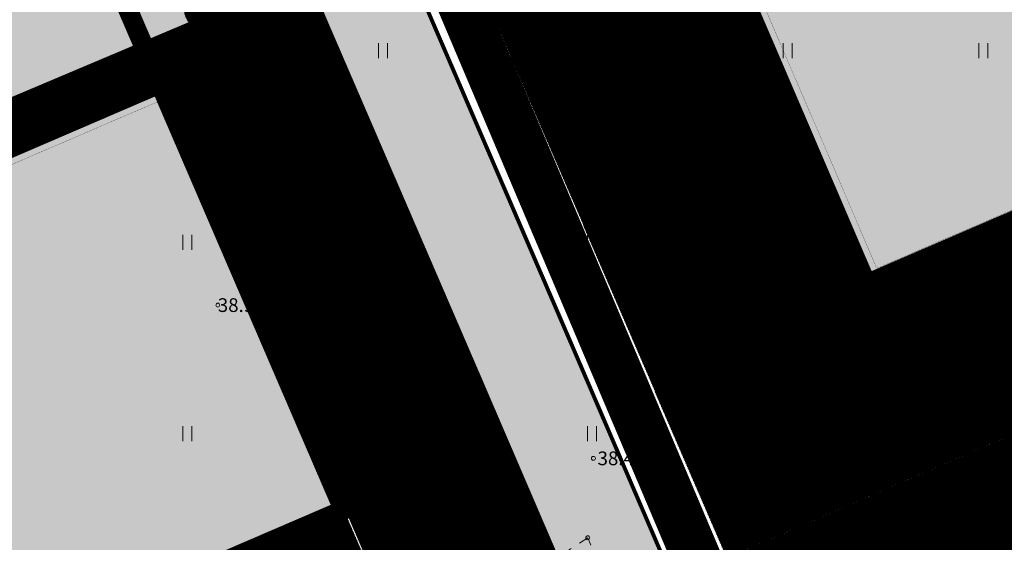
# Model space of a CAD drawing. Units: metres. Extents: x 544710 to 546269, y 6584190 to 6584960.
# Drawn here: x 545877 to 545927, y 6584645 to 6584672 of the extents above; entities that cross this region are included whole.
import ezdxf
from ezdxf.enums import TextEntityAlignment as Align

# ---------------------------------------------------------------- set-up
doc = ezdxf.new("R2010")
doc.units = ezdxf.units.M
doc.linetypes.add('DASHED', pattern=[0.75, 0.5, -0.25])
doc.linetypes.add('KRUUSKILL', pattern=[2, 1, -1])
doc.layers.add('2016-95 teed$0$RP-kate-asfalt-kergliiklus', color=31, linetype='Continuous', transparency=0.4)
doc.layers.add('2D Drafting - General_Pen_No__177', color=7, linetype='Continuous', lineweight=15, true_color=0xf1d507)
for name, color, linetype, lineweight in [('Ehituskeeluala', 185, 'DASHED', 20), ('GP_Trees - Planned_Pen_No__86', 86, 'Continuous', 18), ('KORGUS-EH2000', 2, 'Continuous', 0), ('OPT-kergliikl-olol', 41, 'Continuous', 0), ('OPT-tee kontuurjoon', 250, 'Continuous', 0)]:
    doc.layers.add(name, color=color, linetype=linetype, lineweight=lineweight)
for name, color, linetype in [('GP_Trees - Planned', 7, 'Continuous'), ('HALJASTUS', 7, 'Continuous'), ('HOONEDET', 7, 'Continuous'), ('PUU', 7, 'Continuous'), ('TEE', 7, 'Continuous'), ('VORMISTUS', 7, 'Continuous')]:
    doc.layers.add(name, color=color, linetype=linetype)
doc.styles.add('Style-INTL_ISO_ITALIC', font='INTL_ISO_ITALIC.shx')
pattern_1 = [(91.56627653206, (0, 0), (-0.0317381374432, -0.00086783157177), [])]

# ---------------------------------------------------------------- blocks, each defined once
blk = doc.blocks.new('LEHTP1_13')
at = {"layer": 'PUU', "linetype": 'Continuous', "lineweight": 0}
for p, q in [((0.48, 0.95), (-0.48, 0.95)), ((0, 0), (0, 0.95)), ((0.76, 0), (0, 0))]:
    blk.add_line(p, q, dxfattribs=at)
for centre, radius, start, end in [((0, 3.04), 0.554, 332.5799, 207.4201), ((-0.34, 2.35), 0.465, 109.0217, 253.1415), ((0.34, 2.35), 0.465, 286.8508, 70.9859), ((-0.47, 1.42), 0.475, 90.0016, 269.3953), ((0.47, 1.42), 0.475, 270.6047, 89.9984)]:
    blk.add_arc(centre, radius, start, end, dxfattribs=at)
blk = doc.blocks.new('HEIN_10')
at = {"layer": 'HALJASTUS', "linetype": 'Continuous', "lineweight": 0}
for p, q in [((-0.46, 0.76), (-0.46, -0.76)), ((0.46, 0.76), (0.46, -0.76))]:
    blk.add_line(p, q, dxfattribs=at)
blk = doc.blocks.new('RING02_17')
at = {"layer": 'KORGUS-EH2000', "color": 26, "linetype": 'Continuous', "lineweight": 0}
blk.add_circle((0, 0), 0.2, dxfattribs=at)
blk = doc.blocks.new('HEIN_11')
at = {"layer": 'KORGUS-EH2000', "color": 251, "linetype": 'Continuous', "lineweight": 0}
for p, q in [((-0.46, 0.76), (-0.46, -0.76)), ((0.46, 0.76), (0.46, -0.76))]:
    blk.add_line(p, q, dxfattribs=at)
blk = doc.blocks.new('Tree Model Detailed 22[181]', base_point=(-448835, -388410))
at = {"layer": 'GP_Trees - Planned_Pen_No__86', "color": 86, "linetype": 'Continuous', "lineweight": 18}
for p, q in [((-449928, -386000), (-450259, -385745)), ((-449895, -386388), (-449960, -385632)), ((-449591, -386590), (-449281, -386073)), ((-449281, -386073), (-449512, -385554)), ((-448668, -386352), (-448946, -385635)), ((-448695, -386281), (-448448, -385916)), ((-448089, -386330), (-448131, -385515)), ((-448089, -386330), (-447717, -386010)), ((-447717, -386010), (-447551, -385794)), ((-447367, -386437), (-447106, -385970)), ((-451340, -387269), (-451582, -387083)), ((-450913, -387189), (-451313, -386895)), ((-450644, -386617), (-450966, -386447)), ((-450525, -387082), (-450913, -387189)), ((-450707, -387635), (-450525, -387082)), ((-450644, -386617), (-450668, -386211)), ((-450525, -387082), (-450644, -386617)), ((-449993, -386808), (-450291, -386359)), ((-450157, -387391), (-449993, -386808)), ((-449287, -386793), (-449895, -386388)), ((-448872, -387206), (-449287, -386793)), ((-448872, -387206), (-448606, -386818)), ((-448606, -386818), (-448668, -386352)), ((-448389, -387512), (-448347, -387001)), ((-448347, -387001), (-448060, -386757)), ((-447882, -386833), (-448089, -386330)), ((-447839, -387120), (-447882, -386833)), ((-447839, -387120), (-447543, -386862)), ((-447581, -387544), (-446961, -386657)), ((-447543, -386862), (-447367, -386437)), ((-447367, -386437), (-446766, -386211)), ((-446752, -387217), (-446397, -386606)), ((-446571, -386917), (-446418, -386892)), ((-451340, -387269), (-451729, -387431)), ((-451339, -387919), (-451484, -388087)), ((-450913, -387189), (-451340, -387269)), ((-450659, -387870), (-451339, -387919)), ((-450707, -387635), (-450659, -387870)), ((-449629, -388190), (-450659, -387870)), ((-450157, -387391), (-450398, -387682)), ((-449124, -387899), (-450157, -387391)), ((-449629, -388190), (-449951, -387837)), ((-449124, -387454), (-449623, -387173)), ((-449124, -387454), (-448872, -387206)), ((-449124, -387899), (-449124, -387454)), ((-448489, -388284), (-449124, -387899)), ((-448806, -388091), (-448673, -387573)), ((-448389, -387512), (-447993, -387393)), ((-448306, -387825), (-448389, -387512)), ((-448312, -388155), (-448306, -387825)), ((-447993, -387393), (-447839, -387120)), ((-447716, -388052), (-447581, -387544)), ((-447555, -388451), (-447297, -387984)), ((-447297, -387984), (-447210, -387315)), ((-447297, -387984), (-446825, -387598)), ((-446416, -387783), (-447061, -387791)), ((-446825, -387598), (-446752, -387217)), ((-446825, -387598), (-446137, -387223)), ((-445914, -387542), (-446416, -387783)), ((-446171, -388050), (-445800, -387891)), ((-451718, -388514), (-451839, -388516)), ((-451483, -388886), (-451813, -389151)), ((-451484, -388087), (-451743, -388050)), ((-451248, -388664), (-451718, -388514)), ((-451248, -388664), (-451483, -388886)), ((-450785, -388587), (-451248, -388664)), ((-450259, -388736), (-450951, -388166)), ((-450522, -388662), (-450928, -388960)), ((-450259, -388736), (-450785, -388587)), ((-449774, -388655), (-450344, -388367)), ((-449979, -389118), (-450259, -388736)), ((-449317, -388407), (-449774, -388655)), ((-449006, -388624), (-449629, -388190)), ((-449605, -389004), (-449395, -388970)), ((-449448, -389438), (-449395, -388970)), ((-449395, -388970), (-449256, -388780)), ((-449256, -388780), (-449006, -388624)), ((-448818, -388470), (-449230, -388184)), ((-449006, -388624), (-448818, -388470)), ((-448864, -389141), (-448697, -388820)), ((-448818, -388470), (-448665, -388413)), ((-448697, -388820), (-448665, -388413)), ((-448697, -388820), (-448612, -389338)), ((-448312, -388155), (-448665, -388413)), ((-448312, -388155), (-448092, -388667)), ((-448312, -388155), (-447555, -388451)), ((-448092, -388667), (-448126, -389016)), ((-448092, -388667), (-447551, -389214)), ((-447988, -388282), (-447716, -388052)), ((-447555, -388451), (-446931, -388328)), ((-447243, -388389), (-446981, -388909)), ((-446931, -388328), (-446516, -388295)), ((-446931, -388328), (-446392, -388782)), ((-446516, -388295), (-446171, -388050)), ((-446392, -388782), (-445987, -388953)), ((-446171, -388050), (-445748, -388241)), ((-450850, -389511), (-451651, -389637)), ((-450595, -389422), (-451459, -389291)), ((-451348, -389856), (-451056, -389807)), ((-451078, -390498), (-450671, -389940)), ((-451056, -389807), (-450850, -389511)), ((-450850, -389511), (-450341, -389333)), ((-450671, -389940), (-450171, -389776)), ((-450341, -389333), (-450096, -389303)), ((-450171, -389776), (-449850, -389627)), ((-450096, -389303), (-449979, -389118)), ((-449979, -389118), (-449605, -389004)), ((-449850, -389627), (-449810, -389356)), ((-449841, -389967), (-449683, -389808)), ((-449810, -389356), (-449755, -389050)), ((-449683, -389808), (-449553, -389574)), ((-449553, -389574), (-449448, -389438)), ((-449230, -389984), (-449101, -389751)), ((-449101, -389751), (-448971, -389518)), ((-448971, -389518), (-448864, -389141)), ((-448776, -389772), (-448955, -390084)), ((-448612, -389338), (-448776, -389772)), ((-448284, -389620), (-448457, -390011)), ((-448173, -389357), (-448284, -389620)), ((-448126, -389016), (-448173, -389357)), ((-448173, -389357), (-447864, -389646)), ((-447864, -389646), (-448010, -390054)), ((-447551, -389214), (-447111, -389290)), ((-447551, -389214), (-447527, -389768)), ((-447111, -389290), (-447061, -389804)), ((-447111, -389290), (-446707, -389454)), ((-447061, -389804), (-446372, -390178)), ((-447061, -389804), (-446533, -390432)), ((-446707, -389454), (-446448, -389433)), ((-446448, -389433), (-445951, -389516)), ((-446180, -389478), (-446103, -389759)), ((-450472, -390908), (-450090, -390477)), ((-450090, -390477), (-449928, -390134)), ((-449928, -390134), (-449841, -389967)), ((-449759, -391132), (-449731, -390742)), ((-449731, -390742), (-449429, -390414)), ((-449429, -390414), (-449335, -390177)), ((-449335, -390177), (-449230, -389984)), ((-449116, -391077), (-449000, -390687)), ((-449016, -390417), (-449092, -390536)), ((-448955, -390084), (-449016, -390417)), ((-449000, -390687), (-448768, -390500)), ((-448768, -390500), (-448460, -390227)), ((-448557, -390672), (-448568, -391073)), ((-448461, -390343), (-448557, -390672)), ((-448457, -390011), (-448461, -390343)), ((-448010, -390054), (-447719, -390277)), ((-447719, -390277), (-447818, -390640)), ((-447818, -390640), (-447650, -391217)), ((-447719, -390277), (-447325, -390397)), ((-447325, -390397), (-447023, -390982)), ((-449273, -391244), (-449116, -391077)), ((-448568, -391073), (-448653, -391517)), ((-448568, -391073), (-448289, -391474))]:
    blk.add_line(p, q, dxfattribs=at)

msp = doc.modelspace()

# ---------------------------------------------------------------- hatches: boundary and pattern name
h = msp.add_hatch()
h.set_pattern_fill('ANSI31', color=73, scale=0.01, angle=46.5663, style=0)
h.set_pattern_definition(pattern_1)
h.paths.add_polyline_path([(545931.481, 6584765.774), (545875.09, 6584741.452), (545881.332, 6584726.964), (545885.011, 6584728.593), (545889.772, 6584730.697, 0.21065), (545891.898, 6584735.01), (545889.907, 6584739.628), (545929.721, 6584756.799, -0.440731), (545933.023, 6584755.636), (545938.825, 6584742.18), (545938.813, 6584742.174), (545966.313, 6584678.222), (545920.087, 6584658.331), (545910.847, 6584679.847), (545903.104, 6584676.485), (545916.344, 6584645.785), (545976.667, 6584671.861), (545976.233, 6584672.87), (545972.213, 6584671.154)])
h = msp.add_hatch()
h.set_pattern_fill('ANSI31', color=73, scale=0.01, angle=46.5663, style=0)
h.set_pattern_definition(pattern_1)
h.paths.add_polyline_path([(545875.09, 6584741.452), (545871.462, 6584739.889), (545877.668, 6584725.486, 0.028909), (545878.163, 6584725.562), (545881.332, 6584726.964)])
h.paths.add_polyline_path([(545883.74, 6584721.474), (545880.573, 6584720.077, 0.030184), (545880.152, 6584719.721), (545895.354, 6584684.44, 0.034421), (545895.944, 6584684.523), (545899.048, 6584685.889)])
h.paths.add_polyline_path([(545901.421, 6584680.385), (545898.354, 6584679.038, 0.035492), (545897.864, 6584678.615), (545912.69, 6584644.205), (545916.344, 6584645.785)])
h = msp.add_hatch()
h.set_pattern_fill('ANSI31', color=73, scale=0.01, angle=46.5663, style=0)
h.set_pattern_definition(pattern_1)
h.paths.add_polyline_path([(545862.229, 6584735.906), (545805.932, 6584711.625), (545847.216, 6584615.902), (545897.073, 6584637.454), (545893.102, 6584646.64), (545846.861, 6584626.744), (545813.551, 6584704.154, -0.440182), (545814.973, 6584707.35), (545854.787, 6584724.522), (545856.778, 6584719.904, 0.21065), (545861.375, 6584718.49), (545864.966, 6584719.931), (545867.145, 6584720.8, 0.086373), (545868.25, 6584721.947)])
h = msp.add_hatch()
h.set_pattern_fill('ANSI31', color=73, scale=0.01, angle=46.5663, style=0)
h.set_pattern_definition(pattern_1)
h.paths.add_polyline_path([(545871.123, 6584715.285, 0.089754), (545869.495, 6584715.29), (545867.3, 6584714.403), (545864.202, 6584713.069, 0.303696), (545863.274, 6584711.2), (545866.34, 6584704.091, 0.459856), (545868.309, 6584703.505), (545871.453, 6584704.859), (545882.679, 6584678.927), (545884.859, 6584679.796, 0.090301), (545885.954, 6584680.898)])
h.paths.add_polyline_path([(545874.34, 6584712.917, 0.230068), (545871.123, 6584715.285), (545885.954, 6584680.898, 0.257555), (545886.363, 6584685.068)])
h.paths.add_polyline_path([(545888.805, 6584674.286, 0.088021), (545887.209, 6584674.286), (545885.758, 6584673.7, 0.460196), (545885.188, 6584671.568), (545899.429, 6584638.473), (545903.487, 6584640.244)])
h.paths.add_polyline_path([(545891.997, 6584672.017, 0.225065), (545888.805, 6584674.286), (545903.487, 6584640.244), (545905.343, 6584641.055)])
h = msp.add_hatch()
h.set_pattern_fill('ANSI31', color=73, scale=0.01, angle=46.5663, style=0)
h.set_pattern_definition(pattern_1)
h.paths.add_polyline_path([(545980.643, 6584662.611), (545977.851, 6584669.105), (545917.533, 6584643.03), (545920.3, 6584636.613)])
at = {"layer": 'HOONEDET'}
for points in [[(545938.813, 6584742.174), (545906.675, 6584728.379), (545924.899, 6584685.893), (545910.847, 6584679.847), (545920.087, 6584658.331), (545966.313, 6584678.222)], [(545851.46, 6584704.541), (545819.346, 6584690.69), (545846.876, 6584626.75), (545893.102, 6584646.64), (545883.832, 6584668.143), (545869.78, 6584662.097)]]:
    msp.add_hatch(color=183, dxfattribs=at).paths.add_polyline_path(points)
at = {"layer": 'TEE', "true_color": 0xb3b3b3}
h = msp.add_hatch(color=253, dxfattribs=at)
h.paths.add_polyline_path([(545852.006, 6584764.651), (545899.937, 6584653.626), (545909.339, 6584631.763, -0.415819), (545907.101, 6584624.78), (545922.256, 6584631.355, -0.338367), (545913.939, 6584633.723), (545904.751, 6584655.093), (545867.916, 6584740.537, -0.404709), (545871.3, 6584750.208, 1.674406)])
edge = h.paths.add_edge_path(flags=0)
edge.add_arc((545866.39, 6584762.855), 7.495, 0, 180)
edge.add_arc((545866.39, 6584762.855), 7.495, 180, 360)
msp.add_hatch(color=253, dxfattribs=at).paths.add_polyline_path([(545871.453, 6584704.859), (545868.309, 6584703.505, -0.467259), (545866.327, 6584704.122), (545863.274, 6584711.2, -0.303696), (545864.202, 6584713.069), (545867.305, 6584714.406), (545864.966, 6584719.931), (545861.375, 6584718.49, -0.21065), (545856.778, 6584719.904), (545854.787, 6584724.522), (545814.973, 6584707.35, 0.437678), (545813.543, 6584704.173), (545818.565, 6584692.531), (545850.672, 6584706.368), (545851.46, 6584704.541), (545869.78, 6584662.097), (545883.832, 6584668.143), (545886.22, 6584669.171), (545885.188, 6584671.568, -0.291201), (545885.134, 6584673.127), (545882.679, 6584678.927)])

# ---------------------------------------------------------------- linework, layer by layer
at = {"color": 1, "const_width": 0.5}
msp.add_lwpolyline([(545907.452, 6584631.052), (545920.3, 6584636.613), (545875.085, 6584741.45), (545889.776, 6584747.787), (545874.331, 6584783.598), (545846.784, 6584771.717), (545907.452, 6584631.052)], dxfattribs=at)
for points in [[(545935.544, 6584767.526), (545935.544, 6584767.526), (545935.544, 6584767.526), (545935.544, 6584767.526), (545935.544, 6584767.526), (545875.085, 6584741.45), (545920.3, 6584636.613), (545920.3, 6584636.613), (545920.3, 6584636.613), (545980.643, 6584662.611), (545935.544, 6584767.526)], [(545862.229, 6584735.906), (545862.229, 6584735.906), (545862.229, 6584735.906), (545862.229, 6584735.906), (545862.229, 6584735.906), (545805.932, 6584711.625), (545851.139, 6584606.806), (545851.139, 6584606.806), (545851.139, 6584606.806), (545907.452, 6584631.052), (545862.229, 6584735.906)]]:
    msp.add_lwpolyline(points, close=True, dxfattribs=at)
at = {"layer": '2016-95 teed$0$RP-kate-asfalt-kergliiklus', "lineweight": 0, "ltscale": 4, "transparency": 33554687, "const_width": 2.5}
msp.add_lwpolyline([(545897.026, 6584677.47), (545912.51, 6584640.944)], dxfattribs=at)
at = {"layer": '2016-95 teed$0$RP-kate-asfalt-kergliiklus', "lineweight": 0, "ltscale": 4, "const_width": 3}
msp.add_lwpolyline([(545847.818, 6584614.517), (545977.263, 6584670.473)], dxfattribs=at)
at = {"layer": '2D Drafting - General_Pen_No__177', "color": 18, "true_color": 0x000000, "const_width": 0.01}
for points in [[(545925.555, 6584685.631), (545911.504, 6584679.585), (545920.349, 6584658.988), (545965.657, 6584678.483), (545938.551, 6584741.518), (545907.331, 6584728.117)], [(545869.519, 6584661.44), (545883.57, 6584667.486), (545892.444, 6584646.902), (545847.137, 6584627.407), (545820.003, 6584690.429), (545851.199, 6584703.884)]]:
    msp.add_lwpolyline(points, close=True, dxfattribs=at)
at = {"layer": 'Ehituskeeluala', "lineweight": 18, "ltscale": 7, "const_width": 1}
for points in [[(545884.285, 6584737.795), (545931.884, 6584758.324), (545966.313, 6584678.222), (545918.808, 6584657.749)], [(545858.574, 6584726.706), (545812.411, 6584706.796), (545846.876, 6584626.75), (545893.102, 6584646.64)]]:
    msp.add_lwpolyline(points, close=True, dxfattribs=at)
at = {"layer": 'OPT-kergliikl-olol', "linetype": 'ByBlock', "transparency": 33554687, "const_width": 2.5}
msp.add_lwpolyline([(545899.241, 6584635.721), (545899.241, 6584635.721), (545899.241, 6584635.721), (545884.528, 6584669.926), (545869.196, 6584663.45)], dxfattribs=at)
at = {"layer": 'OPT-tee kontuurjoon', "linetype": 'ByBlock', "ltscale": 0.2}
for points, const_width in [([(545871.3, 6584750.208, 0.404709), (545867.916, 6584740.537), (545904.751, 6584655.093), (545913.939, 6584633.723, 0.338367), (545922.256, 6584631.355), (545906.502, 6584624.52, 0.453331), (545909.339, 6584631.763), (545899.937, 6584653.626), (545852.006, 6584764.651), (545852.006, 6584764.651), (545852.006, 6584764.651), (545852.006, 6584764.651, -0.031427), (545852.006, 6584764.651, -1.674406), (545871.3, 6584750.208)], 0.2), ([(545899.429, 6584638.473), (545905.343, 6584641.055), (545905.343, 6584641.055), (545905.343, 6584641.055), (545891.997, 6584672.017), (545891.997, 6584672.017, 0.319414), (545887.209, 6584674.286), (545887.209, 6584674.286), (545885.758, 6584673.7, 0.460196), (545885.188, 6584671.568), (545899.429, 6584638.473)], 0.02)]:
    msp.add_lwpolyline(points, format="xyb", dxfattribs=dict(at, const_width=const_width))
at = {"layer": 'OPT-tee kontuurjoon', "linetype": 'ByBlock', "ltscale": 0.2, "const_width": 0.4}
for points in [[(545924.899, 6584685.893), (545910.847, 6584679.847), (545920.087, 6584658.331), (545920.087, 6584658.331), (545966.313, 6584678.222), (545966.313, 6584678.222), (545966.313, 6584678.222), (545966.313, 6584678.222), (545966.313, 6584678.222), (545966.313, 6584678.222), (545966.313, 6584678.222), (545966.313, 6584678.222), (545966.313, 6584678.222), (545966.313, 6584678.222), (545966.313, 6584678.222), (545966.313, 6584678.222), (545966.313, 6584678.222), (545966.313, 6584678.222), (545966.313, 6584678.222), (545938.813, 6584742.174), (545938.813, 6584742.174), (545938.813, 6584742.174), (545906.675, 6584728.379), (545924.899, 6584685.893)], [(545869.78, 6584662.097), (545883.832, 6584668.143), (545893.102, 6584646.64), (545893.102, 6584646.64), (545846.876, 6584626.75), (545846.876, 6584626.75), (545846.876, 6584626.75), (545846.876, 6584626.75), (545846.876, 6584626.75), (545846.876, 6584626.75), (545846.876, 6584626.75), (545846.876, 6584626.75), (545846.876, 6584626.75), (545846.876, 6584626.75), (545846.876, 6584626.75), (545846.876, 6584626.75), (545846.876, 6584626.75), (545846.876, 6584626.75), (545846.876, 6584626.75), (545819.346, 6584690.69), (545819.346, 6584690.69), (545819.346, 6584690.69), (545851.46, 6584704.541), (545869.78, 6584662.097)]]:
    msp.add_lwpolyline(points, dxfattribs=at)
at = {"layer": 'TEE', "color": 135, "lineweight": 0, "ltscale": 0.5}
msp.add_lwpolyline([(545848.456, 6584613.02), (545977.906, 6584668.978)], dxfattribs=at)
at = {"layer": 'TEE', "linetype": 'KRUUSKILL', "lineweight": 0, "ltscale": 0.5}
msp.add_lwpolyline([(545980.884, 6584659.508), (545979.059, 6584657.906), (545973.839, 6584655.186), (545970.193, 6584653.638), (545962.617, 6584651.032), (545946.583, 6584643.087), (545927.327, 6584634.372), (545914.493, 6584628.891), (545913.799, 6584628.949), (545912.587, 6584630.032), (545908.835, 6584637.476), (545905.575, 6584645.222), (545902.221, 6584643.063), (545905.309, 6584636.866), (545907.229, 6584630.79), (545908.156, 6584627.58), (545906.64, 6584625.555), (545900.885, 6584622.806), (545870.664, 6584609.886)], dxfattribs=at)
at = {"layer": 'VORMISTUS', "linetype": 'Continuous', "lineweight": 0}
msp.add_3dface([(545694.819, 6584549.432), (545694.819, 6584959.932), (546269.319, 6584959.932), (546269.319, 6584549.432)], dxfattribs=at)

# ---------------------------------------------------------------- block references
at = {"layer": 'GP_Trees - Planned', "color": 4, "linetype": 'Continuous', "lineweight": 18, "xscale": 0.0005264999811025313, "yscale": 0.0005264999811025313, "zscale": 0.0005264999811025313, "rotation": 358.2027164022785}
for p in [(545907.845, 6584669.396), (545891.347, 6584662.672), (545912.303, 6584659.816), (545895.805, 6584653.093), (545924.265, 6584652.632)]:
    msp.add_blockref('Tree Model Detailed 22[181]', p, dxfattribs=at)
at = {"layer": 'HALJASTUS', "linetype": 'Continuous', "lineweight": 0, "xscale": 0.5, "yscale": 0.5}
for p in [(545885.108, 6584670.1), (545895.108, 6584670.1), (545905.796, 6584670.1), (545915.796, 6584670.1), (545925.796, 6584670.1), (545885.108, 6584660.318), (545895.108, 6584660.318), (545905.796, 6584660.318), (545915.796, 6584660.318), (545925.796, 6584660.318), (545885.108, 6584650.537), (545895.108, 6584650.537), (545905.796, 6584650.537), (545915.796, 6584650.537), (545925.796, 6584650.537)]:
    msp.add_blockref('HEIN_10', p, dxfattribs=at)
at = {"layer": 'KORGUS-EH2000', "color": 32, "linetype": 'Continuous', "lineweight": 0, "xscale": 0.5, "yscale": 0.5}
for name, p in [('HEIN_11', (545925.796, 6584670.1)), ('RING02_17', (545911.49, 6584662.731)), ('RING02_17', (545918.13, 6584647.598))]:
    msp.add_blockref(name, p, dxfattribs=at)
at = {"layer": 'KORGUS-EH2000', "color": 251, "linetype": 'Continuous', "lineweight": 0, "xscale": 0.5, "yscale": 0.5}
for p in [(545886.67, 6584657.108), (545905.864, 6584649.281), (545905.575, 6584645.222)]:
    msp.add_blockref('RING02_17', p, dxfattribs=at)
at = {"layer": 'PUU', "linetype": 'Continuous', "lineweight": 0, "xscale": 0.5, "yscale": 0.5}
msp.add_blockref('LEHTP1_13', (545918.129, 6584647.598), dxfattribs=at)

# ---------------------------------------------------------------- texts
at = {"layer": 'KORGUS-EH2000', "color": 251, "linetype": 'Continuous', "lineweight": 0, "style": 'Style-INTL_ISO_ITALIC'}
for s, p in [(' 38.35', (545911.49, 6584662.731)), ('38.97', (545886.67, 6584657.108)), (' 38.43', (545905.864, 6584649.281)), (' 37.85', (545918.13, 6584647.598))]:
    msp.add_text(s, height=0.7, dxfattribs=at).set_placement(p, align=Align.MIDDLE_LEFT)

doc.saveas('drawing.dxf')
